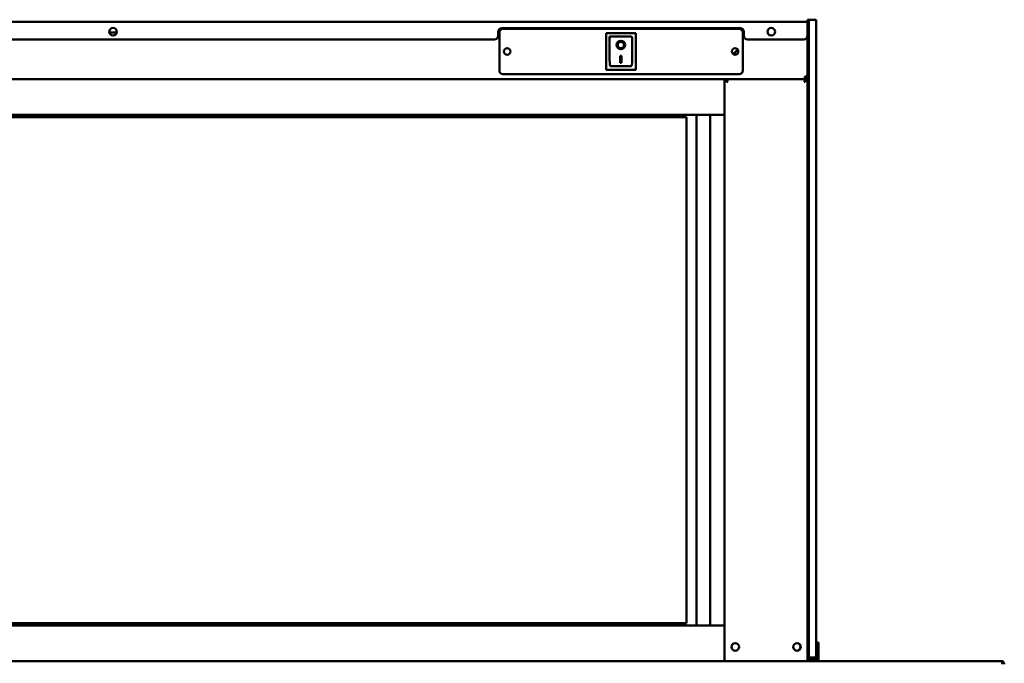
# Model space of a CAD drawing. Units: millimetres. Extents: x 65 to 5843, y 100 to 4100.
# Drawn here: x 1534 to 2363, y 1978 to 2520 of the extents above; entities that cross this region are included whole.
import ezdxf

# ---------------------------------------------------------------- set-up
doc = ezdxf.new("R2010")
doc.units = ezdxf.units.MM
doc.header["$LTSCALE"] = 20
doc.layers.add('Visible (ISO)', color=7, linetype='Continuous', lineweight=50)

msp = doc.modelspace()

# ---------------------------------------------------------------- linework, layer by layer
at = {"layer": 'Visible (ISO)'}
for p, q in [((473.56, 2518.26), (2197.56, 2518.26)), ((1940.06, 2512.96), (2141.06, 2512.96)), ((2197.56, 2518.26), (2197.56, 2520.16)), ((2198.76, 2520.16), (2197.56, 2520.16)), ((2197.56, 2516.56), (2197.56, 2518.26)), ((2197.56, 2516.56), (2197.56, 2506.56)), ((2198.76, 2520.16), (2198.76, 2515.16)), ((2204.76, 2520.16), (2198.76, 2520.16)), ((2198.76, 2515.16), (2198.76, 2520.16)), ((2198.76, 1985.66), (2198.76, 2515.16)), ((2198.76, 1988.16), (2198.76, 2515.16)), ((2204.76, 2520.16), (2204.76, 2515.16)), ((2204.76, 2515.16), (2204.76, 1988.16)), ((1609.61, 2509.36), (1615.85, 2509.36)), ((1937.06, 2506.56), (1937.06, 2509.96)), ((1938.06, 2477.36), (1938.06, 2509.36)), ((1941.06, 2512.36), (2140.06, 2512.36)), ((2052.91, 2508.96), (2027.91, 2508.96)), ((2027.91, 2508.96), (2028.91, 2507.96)), ((2027.91, 2508.96), (2027.91, 2477.96)), ((2048.91, 2505.96), (2030.91, 2505.96)), ((2030.91, 2505.94), (2030.91, 2505.96)), ((2030.91, 2505.94), (2030.91, 2486.06)), ((2049.91, 2486.06), (2049.91, 2504.96)), ((2052.91, 2508.96), (2051.91, 2507.96)), ((2052.91, 2477.96), (2052.91, 2508.96)), ((2143.06, 2509.36), (2143.06, 2477.36)), ((2144.06, 2509.96), (2144.06, 2506.56)), ((2197.56, 1985.66), (2197.56, 2506.56)), ((1934.06, 2503.56), (476.56, 2503.56)), ((2037.72, 2498.88), (2037.72, 2498.98)), ((2043.1, 2498.88), (2043.1, 2498.98)), ((2194.56, 2503.56), (2147.06, 2503.56)), ((2039.91, 2489.78), (2040.91, 2489.78)), ((2039.91, 2483.9), (2039.91, 2489.78)), ((2040.91, 2489.78), (2040.91, 2483.9)), ((2048.91, 2480.96), (2031.91, 2480.96)), ((2040.91, 2484), (2039.91, 2484)), ((2040.91, 2483.9), (2039.91, 2483.9)), ((2140.06, 2474.36), (1941.06, 2474.36)), ((2027.91, 2477.96), (2028.91, 2478.96)), ((2027.91, 2477.96), (2052.91, 2477.96)), ((2051.91, 2478.96), (2052.91, 2477.96)), ((2197.56, 2472.36), (2195.36, 2472.36)), ((2195.36, 2470.16), (2195.36, 2472.36)), ((2127.56, 2470.16), (543.56, 2470.16)), ((2195.36, 2470.16), (2127.56, 2470.16)), ((2128.76, 2470.16), (2127.56, 2470.16)), ((2127.56, 2440.16), (2127.56, 2470.16)), ((2128.96, 2470.09), (2128.76, 2470.09)), ((2128.96, 2470.16), (2128.96, 2469.47)), ((2196.16, 2470.16), (2128.96, 2470.16)), ((2129.76, 2467.96), (2130.42, 2467.96)), ((2194.69, 2467.96), (2195.36, 2467.96)), ((2196.16, 2469.47), (2196.16, 2470.16)), ((2196.36, 2470.16), (2197.56, 2470.16)), ((2127.56, 2440.16), (543.56, 2440.16)), ((2095.56, 2438.16), (1365.56, 2438.16)), ((2095.56, 2438.16), (2095.56, 2012.16)), ((2104.06, 2010.16), (2104.06, 2440.16)), ((2115.71, 2010.16), (2115.71, 2440.16)), ((2127.56, 2440.16), (2127.56, 2010.16)), ((2127.56, 2010.16), (543.56, 2010.16)), ((2095.56, 2012.16), (1365.56, 2012.16)), ((2127.56, 2010.16), (2127.56, 1980.16)), ((2204.86, 1991.08), (2204.86, 1995.88)), ((2206.86, 1995.88), (2204.86, 1995.88)), ((2204.86, 1987.16), (2204.86, 1991.08)), ((2206.86, 1991.08), (2206.86, 1995.88)), ((2206.86, 1987.16), (2206.86, 1991.08)), ((2197.56, 1981.52), (2197.56, 1985.66)), ((2198.76, 1985.66), (2198.76, 1980.66)), ((2198.76, 1983.16), (2204.76, 1983.16)), ((2198.86, 1982.16), (2198.76, 1982.16)), ((2198.86, 1982.16), (2198.86, 1983.16)), ((2204.86, 1982.16), (2198.86, 1982.16)), ((2204.76, 1988.16), (2204.76, 1983.16)), ((2204.86, 1987.16), (2204.86, 1982.16)), ((2206.86, 1982.16), (2204.86, 1982.16)), ((2206.86, 1987.16), (2206.86, 1982.16)), ((2206.86, 1982.16), (2206.86, 1980.16)), ((2127.56, 1980.16), (543.56, 1980.16)), ((2127.56, 1980.16), (2128.49, 1980.16)), ((2128.49, 1980.16), (2129.76, 1980.16)), ((2195.36, 1980.16), (2129.76, 1980.16)), ((2195.36, 1980.16), (2196.62, 1980.16)), ((2196.62, 1980.16), (2360.86, 1980.16)), ((2197.56, 1981.52), (2197.56, 1980.16)), ((2197.56, 1980.66), (2198.76, 1980.66))]:
    msp.add_line(p, q, dxfattribs=at)
for centre, radius in [((1612.73, 2510.06), 3.2), ((2167.06, 2510.06), 3.2), ((1944.56, 2493.36), 2.75), ((2136.56, 2493.36), 2.75), ((2136.76, 1992.16), 3.2), ((2188.86, 1992.16), 3.2)]:
    msp.add_circle(centre, radius, dxfattribs=at)
for centre, radius, start, end in [((1612.72, 2510.06), 3.2, 270.02984, 89.97016), ((1940.06, 2509.96), 3, 90, 180), ((2141.06, 2509.96), 3, 0, 90), ((1934.06, 2506.56), 3, 270, 0), ((1941.06, 2509.36), 3, 90, 180), ((2048.91, 2504.96), 1, 0, 90), ((2140.06, 2509.36), 3, 0, 90), ((2147.06, 2506.56), 3, 180, 270), ((2194.56, 2506.56), 3, 270, 0), ((1941.06, 2477.36), 3, 180, 270), ((2140.06, 2477.36), 3, 270, 0), ((2195.36, 2472.36), 1, 270, 0), ((2195.36, 2472.36), 2.2, 297.03569, 0), ((2129.76, 2467.96), 2.2, 111.32369, 116.11268), ((2195.36, 2472.36), 2.2, 270, 297.03569), ((2195.36, 2467.96), 2.2, 63.88732, 68.67631), ((2188.36, 1992.16), 3.25, 280.14581, 79.85419)]:
    msp.add_arc(centre, radius, start, end, dxfattribs=at)
for centre, major_axis, ratio, start_param, end_param in [((2031.91, 2504.96), (0.995, -0.995), 0.09902, 3.24029, 4.811087), ((2040.41, 2498.98), (3.64, 0), 0.980581, 3.155329, 6.269449), ((2040.41, 2498.98), (2.69, 0), 0.980581, 0, 3.141593), ((2143.82, 2486.3), (10, 0), 0.93358, 2.067457, 2.616229), ((2143.82, 2486.05), (-10, 0), 0.93358, 5.19931, 5.734703), ((2031.91, 2486.06), (0, -5.1), 0.196116, 4.712389, 6.283185), ((2048.91, 2486.06), (0, -5.1), 0.196116, 0, 1.570796), ((2195.36, 2472.14), (2.2, 0), 0.932952, 4.968693, 6.283185)]:
    msp.add_ellipse(centre, major_axis=major_axis, ratio=ratio, start_param=start_param, end_param=end_param, dxfattribs=at)
for major_axis in [(-3.64, 0), (2.69, 0)]:
    msp.add_ellipse((2040.41, 2498.88), major_axis=major_axis, ratio=0.980581, dxfattribs=at)
for points, knots in [([(2127.56, 2470.16), (2127.56, 2469.86), (2128.07, 2469.36), (2128.71, 2468.81), (2129.04, 2468.54), (2129.4, 2468.25), (2129.76, 2467.96)], [-1, -1, -1, -1, -0.332811, -0.332811, -0.332811, 0, 0, 0, 0]), ([(2129.76, 2467.96), (2129.33, 2468.71), (2128.89, 2469.48), (2128.78, 2469.97), (2128.77, 2470.04), (2128.76, 2470.1), (2128.76, 2470.16)], [0, 0, 0, 0, 0.871798, 0.871798, 0.871798, 1, 1, 1, 1]), ([(2129.76, 2469.08), (2129.56, 2469.4), (2129.38, 2469.68), (2129.24, 2469.88), (2129.2, 2469.93), (2129.16, 2469.98), (2129.13, 2470.02)], [-0.642877, -0.642877, -0.642877, -0.642877, -0.3058879, -0.3058879, -0.3058879, -0.2144669, -0.2144669, -0.2144669, -0.2144669]), ([(2196.36, 2470.16), (2196.36, 2469.77), (2195.97, 2469.04), (2195.55, 2468.29), (2195.48, 2468.18), (2195.42, 2468.07), (2195.36, 2467.96)], [0, 0, 0, 0, 0.871798, 0.871798, 0.871798, 1, 1, 1, 1]), ([(2195.36, 2467.96), (2196.14, 2468.58), (2196.92, 2469.21), (2197.32, 2469.69), (2197.47, 2469.87), (2197.56, 2470.03), (2197.56, 2470.16)], [-1, -1, -1, -1, -0.280138, -0.280138, -0.280138, 0, 0, 0, 0]), ([(2195.99, 2470.02), (2195.84, 2469.85), (2195.65, 2469.54), (2195.43, 2469.19), (2195.4, 2469.15), (2195.38, 2469.12), (2195.36, 2469.08)], [-0.793589, -0.793589, -0.793589, -0.793589, -0.4058335, -0.4058335, -0.4058335, -0.3653352, -0.3653352, -0.3653352, -0.3653352]), ([(2361.72, 1977.66), (2361.52, 1978.55), (2361.33, 1979.43), (2361.13, 1979.86), (2361.04, 1980.05), (2360.95, 1980.16), (2360.86, 1980.16)], [-1, -1, -1, -1, -0.316153, -0.316153, -0.316153, 0, 0, 0, 0]), ([(2363.25, 1978.37), (2363.07, 1979), (2362.62, 1979.55), (2362.05, 1979.86), (2361.69, 1980.05), (2361.27, 1980.16), (2360.86, 1980.16)], [-0.8156556, -0.8156556, -0.8156556, -0.8156556, -0.3161529, -0.3161529, -0.3161529, 0, 0, 0, 0])]:
    msp.add_open_spline(points, degree=3, knots=knots, dxfattribs=at)
for points in [[(2129.13, 2470.02), (2129.05, 2470.11), (2128.99, 2470.16), (2128.96, 2470.16)], [(2129.29, 2468.8), (2129.42, 2468.71), (2129.58, 2468.6), (2129.76, 2468.47)], [(2129.76, 2469.08), (2129.97, 2468.74), (2130.2, 2468.35), (2130.42, 2467.96)], [(2130.42, 2467.96), (2130.2, 2468.14), (2129.97, 2468.31), (2129.76, 2468.47)], [(2194.69, 2467.96), (2194.92, 2468.35), (2195.15, 2468.74), (2195.36, 2469.08)], [(2195.36, 2468.47), (2195.15, 2468.32), (2194.92, 2468.14), (2194.69, 2467.96)], [(2195.36, 2468.47), (2195.53, 2468.6), (2195.69, 2468.71), (2195.83, 2468.8)], [(2196.16, 2470.16), (2196.12, 2470.16), (2196.06, 2470.11), (2195.99, 2470.02)], [(2363.36, 1977.66), (2363.36, 1977.9), (2363.32, 1978.14), (2363.25, 1978.37)]]:
    msp.add_open_spline(points, degree=3, dxfattribs=at)

doc.saveas('drawing.dxf')
